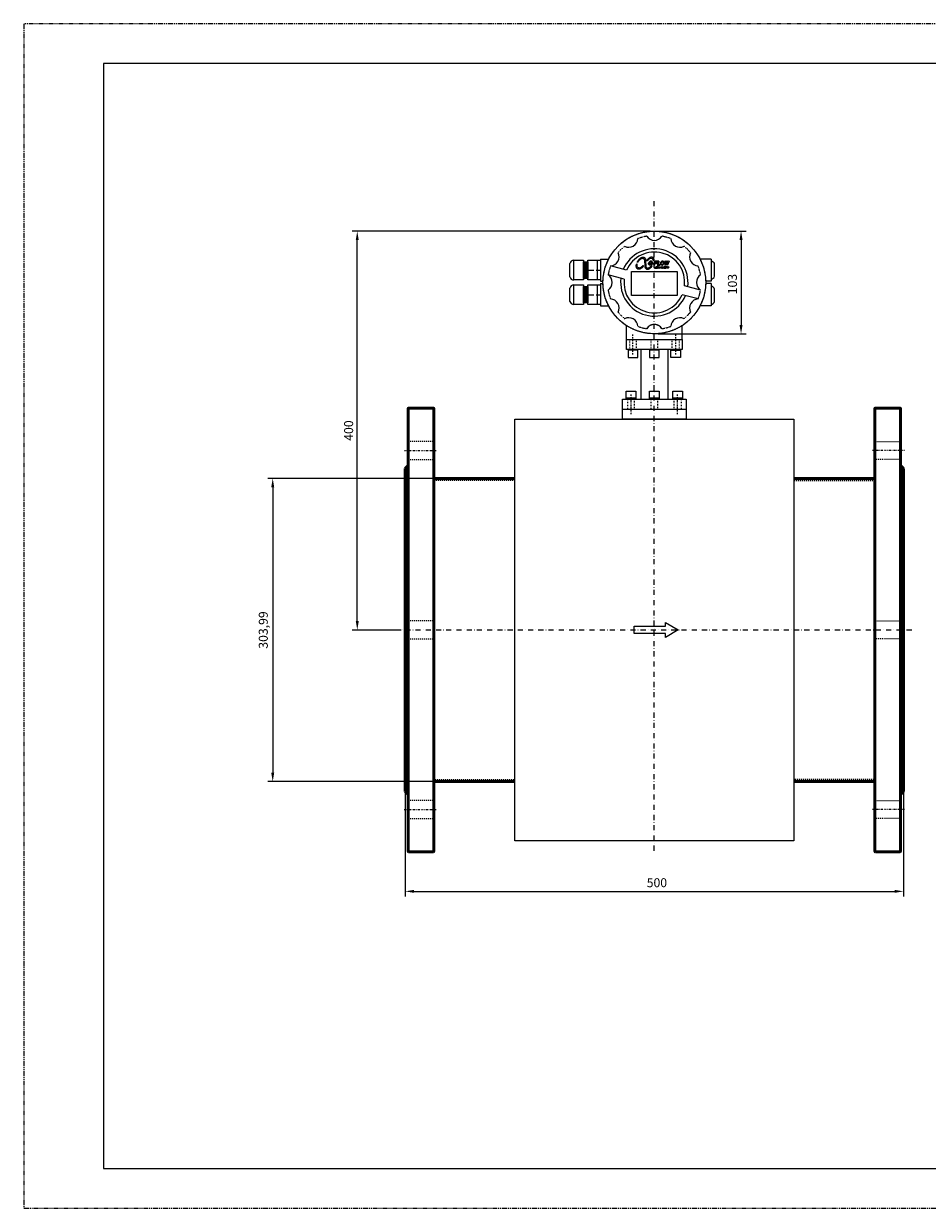
# Model space of a CAD drawing. Extents: x 12733 to 14413, y 1212 to 2400.
# Drawn here: x 12733 to 13639, y 1212 to 2400 of the extents above; entities that cross this region are included whole.
import ezdxf

# ---------------------------------------------------------------- set-up
doc = ezdxf.new("R2010")
doc.units = 0
doc.header["$MEASUREMENT"] = 0
for name, pattern in [('ACAD_ISO03W100', [30, 12, -18]), ('Center', [1.5, 0.45, -0.5, 0.05, -0.5]), ('Dashed', [2, 1, -1]), ('PHANTOM', [2.5, 1.25, -0.25, 0.25, -0.25, 0.25, -0.25]), ('PUNTOS2', [0.125, 0, -0.125]), ('TRAZO_Y_PUNTOX2', [50.8, 25.4, -12.7, 0, -12.7])]:
    doc.linetypes.add(name, pattern=pattern)
doc.layers.get('DEFPOINTS').update_dxf_attribs({"linetype": 'CONTINUOUS'})
for name, color, linetype, lineweight in [('AM_0', 2, 'CONTINUOUS', 50), ('AM_4', 17, 'CONTINUOUS', 25), ('AM_7', 13, 'Center', 25), ('AM_9', 11, 'Dashed', 25)]:
    doc.layers.add(name, color=color, linetype=linetype, lineweight=lineweight)
for name, color, linetype in [('CABEZAL', 2, 'CONTINUOUS'), ('COTAS', 10, 'CONTINUOUS'), ('cuello', 2, 'CONTINUOUS'), ('CUERPO', 4, 'CONTINUOUS'), ('discontinuo', 11, 'ACAD_ISO03W100'), ('ejes', 13, 'TRAZO_Y_PUNTOX2'), ('FORMATO', 5, 'CONTINUOUS'), ('Logo', 253, 'CONTINUOUS'), ('ROTULO', 7, 'CONTINUOUS')]:
    doc.layers.add(name, color=color, linetype=linetype)
doc.dimstyles.new('Copia de ISO-25_grand', dxfattribs={"dimtxt": 9, "dimasz": 9, "dimexe": 5, "dimexo": 4, "dimgap": 3, "dimtad": 1, "dimtxsty": 'Standard', "dimcen": 0, "dimadec": 0, "dimazin": 0, "dimtfac": 1, "dimtmove": 0, "dimatfit": 3, "dimfxl": 1, "dimarcsym": 0})

# ---------------------------------------------------------------- blocks, each defined once
blk = doc.blocks.new('A$C01212FE5')
at = {"layer": 'FORMATO', "linetype": 'PHANTOM'}
for p, q in [((0, 297), (-420, 297)), ((-420, 297), (-420, 0)), ((-420, 0), (0, 0))]:
    blk.add_line(p, q, dxfattribs=at)
at = {"layer": 'ROTULO'}
for p, q in [((-10, 287), (-400, 287)), ((-400, 287), (-400, 10)), ((-400, 10), (-10, 10))]:
    blk.add_line(p, q, dxfattribs=at)
blk = doc.blocks.new('*D7')
at = {"layer": 'COTAS', "color": 0, "lineweight": -2, "transparency": 16777216}
for p, q in [((13361.5, 2191.7), (13062.6, 2191.7)), ((13067.6, 1800.7), (13067.6, 2182.7)), ((13111.5, 1791.7), (13062.6, 1791.7))]:
    blk.add_line(p, q, dxfattribs=at)
at = {"layer": 'COTAS', "color": 0, "transparency": 16777216}
for points in [[(13066.1, 2182.7), (13069.1, 2182.7), (13067.6, 2191.7)], [(13066.1, 1800.7), (13069.1, 1800.7), (13067.6, 1791.7)]]:
    blk.add_solid(points, dxfattribs=at)
at = {"layer": 'DEFPOINTS', "color": 0, "transparency": 16777216}
for p in [(13067.6, 2191.7), (13365.5, 2191.7), (13115.5, 1791.7)]:
    blk.add_point(p, dxfattribs=at)
at = {"layer": 'COTAS', "color": 0, "transparency": 16777216, "insert": (13060.1, 1991.7), "char_height": 9, "attachment_point": 5, "rotation": 90}
blk.add_mtext('400', dxfattribs=at)
blk = doc.blocks.new('*D10')
at = {"layer": 'COTAS', "color": 0, "lineweight": -2, "transparency": 16777216}
for p, q in [((13115.5, 1787.7), (13115.5, 1524.6)), ((13615.5, 1787.7), (13615.5, 1524.6)), ((13124.5, 1529.6), (13606.5, 1529.6))]:
    blk.add_line(p, q, dxfattribs=at)
at = {"layer": 'COTAS', "color": 0, "transparency": 16777216}
for points in [[(13124.5, 1531.1), (13124.5, 1528.1), (13115.5, 1529.6)], [(13606.5, 1531.1), (13606.5, 1528.1), (13615.5, 1529.6)]]:
    blk.add_solid(points, dxfattribs=at)
at = {"layer": 'DEFPOINTS', "color": 0, "transparency": 16777216}
for p in [(13115.5, 1791.7), (13615.5, 1791.7), (13615.5, 1529.6)]:
    blk.add_point(p, dxfattribs=at)
at = {"layer": 'COTAS', "color": 0, "transparency": 16777216, "insert": (13368.1, 1537.1), "char_height": 9, "attachment_point": 5}
blk.add_mtext('500', dxfattribs=at)
blk = doc.blocks.new('*D15')
at = {"layer": 'COTAS', "color": 0, "lineweight": -2, "transparency": 16777216}
for p, q in [((13369.5, 2191.7), (13457.5, 2191.7)), ((13452.5, 2182.7), (13452.5, 2097.7)), ((13369.5, 2088.7), (13457.5, 2088.7))]:
    blk.add_line(p, q, dxfattribs=at)
at = {"layer": 'COTAS', "color": 0, "transparency": 16777216}
for points in [[(13451, 2182.7), (13454, 2182.7), (13452.5, 2191.7)], [(13451, 2097.7), (13454, 2097.7), (13452.5, 2088.7)]]:
    blk.add_solid(points, dxfattribs=at)
at = {"layer": 'DEFPOINTS', "color": 0, "transparency": 16777216}
for p in [(13365.5, 2191.7), (13365.5, 2088.7), (13452.5, 2088.7)]:
    blk.add_point(p, dxfattribs=at)
at = {"layer": 'COTAS', "color": 0, "transparency": 16777216, "insert": (13445, 2138.6), "char_height": 9, "attachment_point": 5, "rotation": 90}
blk.add_mtext('103', dxfattribs=at)
blk = doc.blocks.new('*D16')
at = {"layer": 'COTAS', "color": 0, "linetype": 'Continuous', "lineweight": -2, "transparency": 16777216}
for p, q in [((13179.3, 1943.7), (12977.8, 1943.7)), ((12982.8, 1934.7), (12982.8, 1648.7)), ((13179.3, 1639.7), (12977.8, 1639.7))]:
    blk.add_line(p, q, dxfattribs=at)
at = {"layer": 'COTAS', "color": 0, "linetype": 'Continuous', "transparency": 16777216}
for points in [[(12981.3, 1934.7), (12984.3, 1934.7), (12982.8, 1943.7)], [(12981.3, 1648.7), (12984.3, 1648.7), (12982.8, 1639.7)]]:
    blk.add_solid(points, dxfattribs=at)
at = {"layer": 'DEFPOINTS', "color": 0, "linetype": 'Continuous', "transparency": 16777216}
for p in [(13183.3, 1943.7), (12982.8, 1639.7), (13183.3, 1639.7)]:
    blk.add_point(p, dxfattribs=at)
at = {"layer": 'COTAS', "color": 0, "linetype": 'Continuous', "transparency": 16777216, "insert": (12974.5, 1791.7), "char_height": 9, "attachment_point": 5, "rotation": 90}
blk.add_mtext('303,99', dxfattribs=at)

msp = doc.modelspace()

# ---------------------------------------------------------------- linework, layer by layer
at = {"layer": 'AM_0'}
for p, q in [((13118.526, 1570.045), (13118.526, 2013.445)), ((13143.726, 2014.245), (13119.326, 2014.245)), ((13144.526, 1570.045), (13144.526, 2013.445)), ((13586.526, 1570.045), (13586.526, 2013.445)), ((13587.326, 2014.245), (13611.726, 2014.245)), ((13612.526, 1570.045), (13612.526, 2013.445)), ((13117.531, 1955.811), (13115.526, 1953.806)), ((13115.526, 1629.684), (13115.526, 1953.806)), ((13118.526, 1956.712), (13117.526, 1955.806)), ((13612.526, 1956.712), (13613.526, 1955.806)), ((13613.521, 1955.811), (13615.526, 1953.806)), ((13615.526, 1629.684), (13615.526, 1953.806)), ((13225.526, 1943.742), (13144.526, 1943.742)), ((13505.526, 1943.742), (13586.526, 1943.742)), ((13144.526, 1639.747), (13225.526, 1639.747)), ((13586.526, 1639.747), (13505.526, 1639.747)), ((13117.531, 1627.679), (13115.526, 1629.684)), ((13118.526, 1626.778), (13117.526, 1627.684)), ((13612.526, 1626.778), (13613.526, 1627.684)), ((13613.521, 1627.679), (13615.526, 1629.684)), ((13119.326, 1569.245), (13143.726, 1569.245)), ((13611.726, 1569.245), (13587.326, 1569.245))]:
    msp.add_line(p, q, dxfattribs=at)
for points in [[(13118.526, 1846.879), (13118.222, 1847.128), (13117.965, 1847.434), (13117.761, 1847.797), (13117.618, 1848.221), (13117.54, 1848.702), (13117.531, 1849.23), (13117.586, 1849.752), (13117.698, 1850.304), (13117.862, 1850.875), (13118.157, 1851.654), (13118.526, 1852.443)], [(13612.526, 1846.879), (13612.829, 1847.128), (13613.086, 1847.434), (13613.29, 1847.797), (13613.434, 1848.221), (13613.512, 1848.702), (13613.52, 1849.23), (13613.466, 1849.752), (13613.354, 1850.304), (13613.189, 1850.875), (13612.894, 1851.654), (13612.526, 1852.443)], [(13118.526, 1787.811), (13118.222, 1788.439), (13117.965, 1789.105), (13117.761, 1789.802), (13117.618, 1790.531), (13117.54, 1791.282), (13117.531, 1792.036), (13117.586, 1792.726), (13117.698, 1793.405), (13117.862, 1794.063), (13118.157, 1794.899), (13118.526, 1795.68)], [(13612.526, 1787.811), (13612.829, 1788.439), (13613.086, 1789.105), (13613.29, 1789.802), (13613.434, 1790.531), (13613.512, 1791.282), (13613.52, 1792.036), (13613.466, 1792.726), (13613.354, 1793.405), (13613.189, 1794.063), (13612.894, 1794.899), (13612.526, 1795.68)], [(13118.526, 1731.047), (13118.222, 1731.686), (13117.965, 1732.322), (13117.761, 1732.945), (13117.618, 1733.553), (13117.54, 1734.133), (13117.531, 1734.672), (13117.586, 1735.125), (13117.698, 1735.534), (13117.862, 1735.894), (13118.157, 1736.296), (13118.526, 1736.611)], [(13612.526, 1731.047), (13612.829, 1731.686), (13613.086, 1732.322), (13613.29, 1732.945), (13613.434, 1733.553), (13613.512, 1734.133), (13613.52, 1734.672), (13613.466, 1735.125), (13613.354, 1735.534), (13613.189, 1735.894), (13612.894, 1736.296), (13612.526, 1736.611)]]:
    msp.add_lwpolyline(points, dxfattribs=at)
for centre, start, end in [((13119.326, 2013.445), 90, 180), ((13143.726, 2013.445), 0, 90), ((13587.326, 2013.445), 90, 180), ((13611.726, 2013.445), 0, 90), ((13119.326, 1570.045), 180, 270), ((13143.726, 1570.045), 270, 0), ((13587.326, 1570.045), 180, 270), ((13611.726, 1570.045), 270, 0)]:
    msp.add_arc(centre, 0.8, start, end, dxfattribs=at)
at = {"layer": 'AM_4'}
for p, q in [((13119.326, 1569.245), (13119.326, 2014.245)), ((13143.726, 1569.245), (13143.726, 2014.245)), ((13587.326, 1569.245), (13587.326, 2014.245)), ((13611.726, 1569.245), (13611.726, 2014.245))]:
    msp.add_line(p, q, dxfattribs=at)
at = {"layer": 'AM_7'}
for p, q in [((13114.526, 1971.751), (13146.726, 1971.751)), ((13616.526, 1971.751), (13584.326, 1971.751)), ((13114.526, 1611.739), (13146.726, 1611.739)), ((13616.526, 1611.739), (13584.326, 1611.739))]:
    msp.add_line(p, q, dxfattribs=at)
at = {"layer": 'AM_9'}
for p, q in [((13143.726, 1980.751), (13118.526, 1980.751)), ((13587.326, 1980.751), (13612.526, 1980.751)), ((13118.526, 1962.751), (13143.726, 1962.751)), ((13612.526, 1962.751), (13587.326, 1962.751)), ((13225.526, 1941.742), (13143.686, 1941.742)), ((13505.526, 1941.742), (13587.366, 1941.742)), ((13143.726, 1800.745), (13118.526, 1800.745)), ((13587.326, 1800.745), (13612.526, 1800.745)), ((13118.526, 1782.745), (13143.726, 1782.745)), ((13612.526, 1782.745), (13587.326, 1782.745)), ((13143.526, 1641.747), (13225.526, 1641.747)), ((13587.526, 1641.747), (13505.526, 1641.747)), ((13143.726, 1620.739), (13118.526, 1620.739)), ((13587.326, 1620.739), (13612.526, 1620.739)), ((13118.526, 1602.739), (13143.726, 1602.739)), ((13612.526, 1602.739), (13587.326, 1602.739))]:
    msp.add_line(p, q, dxfattribs=at)
at = {"layer": 'CABEZAL', "linetype": 'Continuous'}
for p, q in [((13308.261, 2162.435), (13308.261, 2142.717)), ((13311.433, 2163.729), (13319.692, 2163.729)), ((13311.433, 2163.729), (13311.433, 2141.423)), ((13422.415, 2163.729), (13411.36, 2163.729)), ((13419.618, 2163.729), (13411.36, 2163.729)), ((13422.415, 2163.729), (13422.415, 2141.423)), ((13280.876, 2145.854), (13280.876, 2159.298)), ((13294.499, 2144.375), (13294.885, 2160.777)), ((13294.885, 2160.777), (13294.885, 2144.375)), ((13294.885, 2144.375), (13295.503, 2160.777)), ((13295.503, 2160.777), (13295.503, 2144.375)), ((13295.595, 2144.375), (13295.981, 2160.777)), ((13295.981, 2160.777), (13295.981, 2144.375)), ((13295.981, 2144.375), (13296.598, 2160.777)), ((13296.598, 2160.777), (13296.598, 2144.375)), ((13296.651, 2144.375), (13297.037, 2160.777)), ((13297.037, 2160.777), (13297.037, 2144.375)), ((13297.037, 2144.375), (13297.654, 2160.777)), ((13297.654, 2160.777), (13297.654, 2144.375)), ((13297.667, 2144.375), (13298.053, 2160.777)), ((13298.053, 2160.777), (13298.053, 2144.375)), ((13298.053, 2144.375), (13298.67, 2160.777)), ((13298.67, 2160.777), (13298.67, 2144.375)), ((13298.98, 2152.576), (13304.996, 2152.576)), ((13307.313, 2152.576), (13311.433, 2152.576)), ((13337.616, 2152.516), (13321.577, 2156.814)), ((13425.876, 2146.396), (13425.876, 2158.756)), ((13311.433, 2141.423), (13314.039, 2141.423)), ((13311.433, 2139.067), (13314.039, 2139.067)), ((13311.433, 2139.067), (13311.433, 2116.761)), ((13335.22, 2143.573), (13319.181, 2147.87)), ((13422.415, 2141.423), (13417.012, 2141.423)), ((13422.415, 2139.067), (13417.012, 2139.067)), ((13422.415, 2139.067), (13422.415, 2116.761)), ((13280.876, 2121.192), (13280.876, 2134.636)), ((13294.499, 2119.714), (13294.885, 2136.115)), ((13294.885, 2136.115), (13294.885, 2119.714)), ((13294.885, 2119.714), (13295.503, 2136.115)), ((13295.503, 2136.115), (13295.503, 2119.714)), ((13295.595, 2119.714), (13295.981, 2136.115)), ((13295.981, 2136.115), (13295.981, 2119.714)), ((13295.981, 2119.714), (13296.598, 2136.115)), ((13296.598, 2136.115), (13296.598, 2119.714)), ((13296.651, 2119.714), (13297.037, 2136.115)), ((13297.037, 2136.115), (13297.037, 2119.714)), ((13297.037, 2119.714), (13297.654, 2136.115)), ((13297.654, 2136.115), (13297.654, 2119.714)), ((13297.667, 2119.714), (13298.053, 2136.115)), ((13298.053, 2136.115), (13298.053, 2119.714)), ((13298.053, 2119.714), (13298.67, 2136.115)), ((13298.67, 2136.115), (13298.67, 2119.714)), ((13298.98, 2127.914), (13304.996, 2127.914)), ((13307.313, 2127.914), (13311.433, 2127.914)), ((13308.261, 2137.773), (13308.261, 2118.055)), ((13409.474, 2123.676), (13393.435, 2127.974)), ((13411.87, 2132.62), (13395.831, 2136.918)), ((13425.876, 2121.176), (13425.876, 2133.536)), ((13311.433, 2116.761), (13319.692, 2116.761)), ((13422.415, 2116.761), (13411.36, 2116.761)), ((13419.618, 2116.761), (13411.36, 2116.761)), ((13337.526, 2083.145), (13337.526, 2097.022)), ((13393.526, 2083.145), (13393.526, 2097.022)), ((13337.526, 2083.145), (13393.526, 2083.145))]:
    msp.add_line(p, q, dxfattribs=at)
for points in [[(13284.64, 2142.717), (13284.64, 2162.435), (13294.499, 2162.435), (13294.499, 2142.717)], [(13298.98, 2142.717), (13298.98, 2162.435), (13311.433, 2162.435), (13311.433, 2142.717)], [(13294.499, 2144.375), (13294.499, 2160.777), (13298.98, 2160.777), (13298.98, 2144.375)], [(13342.547, 2151.32), (13388.553, 2151.32), (13388.553, 2127.23), (13342.547, 2127.23)], [(13284.64, 2118.055), (13284.64, 2137.773), (13294.499, 2137.773), (13294.499, 2118.055)], [(13294.499, 2119.714), (13294.499, 2136.115), (13298.98, 2136.115), (13298.98, 2119.714)], [(13298.98, 2118.055), (13298.98, 2137.773), (13311.433, 2137.773), (13311.433, 2118.055)]]:
    msp.add_lwpolyline(points, close=True, dxfattribs=at)
at = {"layer": 'CABEZAL', "linetype": 'PUNTOS2'}
msp.add_circle((13365.526, 2140.245), 51.5, dxfattribs=at)
at = {"layer": 'CABEZAL', "linetype": 'Continuous'}
msp.add_circle((13365.526, 2140.245), 51.5, dxfattribs=at)
at = {"layer": 'CABEZAL', "linetype": 'PUNTOS2'}
for centre, radius, start, end in [((13365.526, 2140.245), 46.968, 99.343359, 110.656635), ((13365.526, 2140.245), 46.968, 69.343359, 80.656635), ((13365.526, 2140.245), 46.968, 129.343359, 140.656635), ((13365.526, 2140.245), 46.968, 39.343359, 50.656635), ((13365.526, 2140.245), 46.968, 159.343359, 170.656635), ((13365.526, 2140.245), 46.968, 9.343359, 20.656635), ((13365.526, 2140.245), 46.968, 189.343359, 200.656635), ((13365.526, 2140.245), 46.968, 339.343359, 350.656635), ((13365.526, 2140.245), 46.968, 219.343359, 230.656635), ((13365.526, 2140.245), 46.968, 309.343359, 320.656635), ((13365.526, 2140.245), 46.968, 249.343359, 260.656635), ((13365.526, 2089), 9.064, 32.725319, 147.274675), ((13365.526, 2140.245), 46.968, 279.343359, 290.656635)]:
    msp.add_arc(centre, radius, start, end, dxfattribs=at)
at = {"layer": 'CABEZAL', "linetype": 'Continuous'}
for centre, radius, start, end in [((13365.526, 2191.49), 9.064, 212.725319, 327.274675), ((13339.903, 2184.625), 9.064, 242.725319, 357.274675), ((13391.148, 2184.625), 9.064, 182.725319, 297.274675), ((13285.074, 2158.088), 4.369, 95.69397, 163.917172), ((13321.146, 2165.868), 9.064, 272.725319, 27.274675), ((13365.526, 2140.245), 33.784, 352.876688, 157.123877), ((13365.526, 2140.245), 30.488, 353.74101, 156.266081), ((13409.905, 2165.868), 9.064, 152.725319, 267.274675), ((13422.017, 2157.643), 4.016, 16.082828, 84.30603), ((13285.074, 2147.064), 4.369, 196.082828, 264.30603), ((13314.281, 2140.245), 9.064, 302.725319, 57.274675), ((13365.526, 2140.245), 33.784, 172.847986, 337.123877), ((13365.526, 2140.245), 30.488, 173.733913, 336.287338), ((13416.771, 2140.245), 9.064, 122.725319, 237.274675), ((13422.017, 2147.509), 4.016, 275.69397, 343.917172), ((13285.074, 2133.426), 4.369, 95.69397, 163.917172), ((13422.017, 2132.423), 4.016, 16.082828, 84.30603), ((13285.074, 2122.403), 4.369, 196.082828, 264.30603), ((13321.146, 2114.623), 9.064, 332.725319, 87.274675), ((13409.905, 2114.623), 9.064, 92.725319, 207.274675), ((13422.017, 2122.288), 4.016, 275.69397, 343.917172), ((13339.903, 2095.866), 9.064, 2.725319, 117.274675), ((13391.148, 2095.866), 9.064, 62.725319, 177.274675), ((13365.526, 2089), 9.064, 32.725319, 147.274675)]:
    msp.add_arc(centre, radius, start, end, dxfattribs=at)
at = {"layer": 'cuello'}
for p, q in [((13337.526, 2083.145), (13393.526, 2083.145)), ((13337.526, 2083.145), (13393.526, 2083.145)), ((13337.526, 2073.145), (13337.526, 2083.145)), ((13393.526, 2083.145), (13393.526, 2073.145)), ((13393.526, 2073.145), (13337.526, 2073.145)), ((13352.026, 2073.145), (13352.026, 2023.145)), ((13379.026, 2073.145), (13379.026, 2023.145)), ((13333.526, 2023.145), (13397.526, 2023.145)), ((13333.526, 2013.145), (13333.526, 2023.145)), ((13397.526, 2023.145), (13397.526, 2013.145))]:
    msp.add_line(p, q, dxfattribs=at)
at = {"layer": 'cuello', "linetype": 'Continuous'}
for p, q in [((13349.026, 2072.208), (13339.226, 2072.208)), ((13370.426, 2072.208), (13360.626, 2072.208)), ((13382.026, 2072.208), (13391.826, 2072.208)), ((13347.026, 2024.082), (13337.226, 2024.082)), ((13370.426, 2024.082), (13360.626, 2024.082)), ((13393.826, 2024.082), (13384.026, 2024.082))]:
    msp.add_line(p, q, dxfattribs=at)
for points in [[(13349.026, 2073.145), (13339.226, 2073.145), (13339.226, 2065.145), (13349.026, 2065.145)], [(13370.426, 2073.145), (13360.626, 2073.145), (13360.626, 2065.145), (13370.426, 2065.145)], [(13382.026, 2073.145), (13391.826, 2073.145), (13391.826, 2065.145), (13382.026, 2065.145)], [(13347.026, 2023.145), (13337.226, 2023.145), (13337.226, 2031.145), (13347.026, 2031.145)], [(13370.426, 2023.145), (13360.626, 2023.145), (13360.626, 2031.145), (13370.426, 2031.145)], [(13393.826, 2023.145), (13384.026, 2023.145), (13384.026, 2031.145), (13393.826, 2031.145)]]:
    msp.add_lwpolyline(points, close=True, dxfattribs=at)
at = {"layer": 'CUERPO', "linetype": 'Continuous'}
for points in [[(13333.526, 2013.145), (13397.526, 2013.145), (13397.526, 2003.145), (13333.526, 2003.145)], [(13225.526, 2003.145), (13505.526, 2003.145), (13505.526, 1580.345), (13225.526, 1580.345)]]:
    msp.add_lwpolyline(points, close=True, dxfattribs=at)
at = {"layer": 'discontinuo', "ltscale": 0.05}
for p, q in [((13340.726, 2083.145), (13340.726, 2073.145)), ((13347.526, 2073.145), (13347.526, 2083.145)), ((13362.126, 2083.145), (13362.126, 2073.145)), ((13368.926, 2073.145), (13368.926, 2083.145)), ((13383.526, 2073.145), (13383.526, 2083.145)), ((13390.326, 2083.145), (13390.326, 2073.145)), ((13338.726, 2023.145), (13338.726, 2013.145)), ((13345.526, 2013.145), (13345.526, 2023.145)), ((13362.126, 2023.145), (13362.126, 2013.145)), ((13368.926, 2013.145), (13368.926, 2023.145)), ((13385.526, 2013.145), (13385.526, 2023.145)), ((13392.326, 2023.145), (13392.326, 2013.145))]:
    msp.add_line(p, q, dxfattribs=at)
at = {"layer": 'ejes', "ltscale": 0.2}
for p, q in [((13365.526, 1570.345), (13365.526, 2221.745)), ((13105.526, 1791.745), (13625.526, 1791.745))]:
    msp.add_line(p, q, dxfattribs=at)
at = {"layer": 'ejes', "ltscale": 0.05}
for p, q in [((13344.126, 2068.145), (13344.126, 2088.145)), ((13386.926, 2068.145), (13386.926, 2088.145)), ((13342.126, 2008.145), (13342.126, 2028.145)), ((13388.926, 2008.145), (13388.926, 2028.145))]:
    msp.add_line(p, q, dxfattribs=at)
at = {"layer": 'Logo', "flags": 128}
for points in [[(13349.12, 2160.632), (13348.276, 2160.632), (13348.691, 2161.384), (13348.902, 2161.802), (13349.212, 2162.277), (13349.573, 2162.711), (13350.123, 2163.417), (13350.566, 2163.947), (13351.158, 2164.39), (13351.686, 2164.761), (13352.311, 2165.105), (13352.998, 2165.407), (13353.457, 2165.531), (13353.945, 2165.614), (13354.268, 2165.635), (13354.86, 2165.563), (13355.164, 2165.459), (13355.351, 2165.4), (13355.596, 2165.237), (13355.841, 2165.003), (13356.204, 2164.526), (13356.549, 2163.669), (13356.697, 2163.03), (13356.745, 2162.238), (13356.817, 2160.858), (13356.915, 2157.626), (13357.005, 2156.612), (13357.146, 2156.022), (13357.415, 2155.533), (13357.711, 2155.212), (13357.918, 2155.006), (13358.419, 2154.762), (13359.074, 2154.697), (13359.831, 2154.852), (13360.346, 2155.096), (13360.962, 2155.418), (13361.402, 2155.791), (13361.759, 2156.09), (13362.132, 2156.408), (13362.338, 2156.652), (13362.521, 2156.878)], [(13349.12, 2160.632), (13349.205, 2160.783), (13349.432, 2161.163), (13349.83, 2161.768), (13350.104, 2162.175), (13350.446, 2162.631), (13350.881, 2163.058), (13351.213, 2163.333), (13351.696, 2163.721), (13352.121, 2164.006), (13352.541, 2164.214), (13353.241, 2164.414), (13353.942, 2164.453), (13354.331, 2164.376), (13354.549, 2164.263), (13354.862, 2164.092), (13355.07, 2163.941), (13355.203, 2163.714), (13355.364, 2163.496), (13355.496, 2163.118), (13355.667, 2162.539), (13355.775, 2161.406), (13355.829, 2160.338), (13355.883, 2159.027), (13355.937, 2157.675), (13355.978, 2156.727), (13356.14, 2155.687), (13356.519, 2154.675), (13356.906, 2154.154), (13357.287, 2153.88), (13357.805, 2153.605), (13358.629, 2153.514), (13359.65, 2153.711), (13360.385, 2154.033), (13360.889, 2154.278), (13361.376, 2154.597), (13362.046, 2155.211), (13362.522, 2155.671), (13363.068, 2156.334), (13363.491, 2156.878), (13362.521, 2156.878)], [(13364.393, 2162.288), (13365.344, 2162.277), (13365.351, 2162.58), (13365.281, 2163.117), (13365.149, 2163.654), (13364.947, 2164.262), (13364.667, 2164.69), (13364.48, 2164.939), (13364.2, 2165.188), (13363.756, 2165.437), (13363.336, 2165.608), (13363.157, 2165.624), (13362.854, 2165.631), (13362.597, 2165.616), (13362.17, 2165.569), (13361.664, 2165.437), (13360.971, 2165.149), (13360.223, 2164.705), (13359.662, 2164.299), (13358.965, 2163.607), (13358.369, 2162.931), (13357.837, 2162.281), (13358.819, 2162.288)], [(13364.393, 2162.288), (13364.274, 2162.718), (13364.163, 2163.118), (13363.999, 2163.497), (13363.792, 2163.79), (13363.611, 2163.98), (13363.314, 2164.199), (13363.056, 2164.303), (13362.704, 2164.41), (13362.419, 2164.441), (13362.045, 2164.41), (13361.809, 2164.363), (13361.395, 2164.268), (13361.064, 2164.13), (13360.822, 2164.009), (13360.469, 2163.788), (13360.15, 2163.513), (13359.827, 2163.269), (13359.561, 2163.067), (13359.16, 2162.704), (13358.905, 2162.411), (13358.819, 2162.288)], [(13353.69, 2155.479), (13353.486, 2155.291), (13353.268, 2155.069), (13353.031, 2154.884), (13352.83, 2154.708), (13352.658, 2154.586), (13352.454, 2154.459), (13352.212, 2154.311), (13351.88, 2154.118), (13351.618, 2153.995), (13351.241, 2153.839), (13350.852, 2153.72), (13350.286, 2153.55), (13349.834, 2153.53), (13349.296, 2153.602), (13348.949, 2153.707), (13348.694, 2153.812), (13348.399, 2154.002), (13348.156, 2154.265), (13347.947, 2154.539), (13347.697, 2155.019), (13347.5, 2155.571), (13347.369, 2156.227), (13347.336, 2156.801), (13347.344, 2157.393), (13347.598, 2158.491)], [(13353.69, 2155.479), (13353.948, 2155.787), (13354.174, 2156.054), (13354.362, 2156.299), (13354.566, 2156.542), (13354.801, 2156.85), (13353.849, 2156.85), (13353.81, 2156.81), (13353.524, 2156.45), (13353.178, 2156.163), (13352.679, 2155.744), (13352.263, 2155.416), (13351.863, 2155.166), (13351.385, 2154.946), (13350.871, 2154.803), (13350.401, 2154.725), (13349.986, 2154.758), (13349.581, 2154.891), (13349.258, 2155.045), (13348.957, 2155.276), (13348.649, 2155.655), (13348.424, 2156.251), (13348.288, 2156.828), (13348.255, 2157.281), (13348.299, 2157.751), (13348.411, 2158.491), (13347.598, 2158.491)], [(13359.762, 2159.012), (13359.782, 2159.313)], [(13359.787, 2158.691), (13359.762, 2159.012)], [(13359.782, 2159.313), (13359.816, 2159.536)], [(13359.787, 2158.691), (13359.86, 2158.4)], [(13359.894, 2159.852), (13359.816, 2159.536)], [(13359.976, 2158.142), (13359.86, 2158.4)], [(13359.995, 2160.144), (13359.894, 2159.852)], [(13359.976, 2158.142), (13360.146, 2157.924)], [(13360.122, 2160.411), (13359.995, 2160.144)], [(13360.277, 2160.654), (13360.122, 2160.411)], [(13360.287, 2157.792), (13360.146, 2157.924)], [(13360.452, 2160.882), (13360.277, 2160.654)], [(13360.525, 2157.642), (13360.287, 2157.792)], [(13360.452, 2160.882), (13360.617, 2161.047)], [(13360.525, 2159.293), (13360.563, 2159.604)], [(13360.525, 2159.293), (13360.525, 2159.191)], [(13360.554, 2158.866), (13360.525, 2159.191)], [(13360.525, 2157.642), (13360.792, 2157.554)], [(13360.651, 2158.594), (13360.554, 2158.866)], [(13360.563, 2159.604), (13360.622, 2159.833)], [(13360.617, 2161.047), (13361.088, 2161.387)], [(13360.622, 2159.833), (13360.729, 2160.119)], [(13360.748, 2158.453), (13360.651, 2158.594)], [(13360.729, 2160.119), (13360.874, 2160.372)], [(13360.748, 2158.453), (13360.957, 2158.263)], [(13361.088, 2157.525), (13360.792, 2157.554)], [(13360.874, 2160.372), (13361.054, 2160.586)], [(13360.957, 2158.263), (13361.224, 2158.176)], [(13361.117, 2160.649), (13361.054, 2160.586)], [(13361.345, 2161.499), (13361.088, 2161.387)], [(13361.112, 2157.525), (13361.088, 2157.525)], [(13361.403, 2157.554), (13361.112, 2157.525)], [(13361.355, 2160.814), (13361.117, 2160.649)], [(13361.35, 2158.167), (13361.224, 2158.176)], [(13361.904, 2161.606), (13361.345, 2161.499)], [(13361.627, 2158.205), (13361.35, 2158.167)], [(13361.612, 2160.916), (13361.355, 2160.814)], [(13361.67, 2157.623), (13361.403, 2157.554)], [(13361.894, 2160.95), (13361.612, 2160.916)], [(13361.894, 2158.317), (13361.627, 2158.205)], [(13361.773, 2159.745), (13361.641, 2159.08)], [(13361.641, 2159.08), (13362.496, 2159.08)], [(13361.923, 2157.739), (13361.67, 2157.623)], [(13363.263, 2159.745), (13361.773, 2159.745)], [(13361.894, 2160.95), (13361.947, 2160.95)], [(13362.049, 2158.424), (13361.894, 2158.317)], [(13361.904, 2161.606), (13362.03, 2161.611)], [(13361.923, 2157.739), (13362.161, 2157.904)], [(13361.947, 2160.95), (13362.238, 2160.902)], [(13362.355, 2161.586), (13362.03, 2161.611)], [(13362.258, 2158.633), (13362.049, 2158.424)], [(13362.38, 2158.108), (13362.161, 2157.904)], [(13362.462, 2160.78), (13362.238, 2160.902)], [(13362.258, 2158.633), (13362.418, 2158.88)], [(13362.641, 2161.518), (13362.355, 2161.586)], [(13362.38, 2158.108), (13362.375, 2157.627)], [(13362.375, 2157.627), (13362.836, 2157.627)], [(13362.496, 2159.08), (13362.418, 2158.88)], [(13362.607, 2160.581), (13362.462, 2160.78)], [(13362.685, 2160.309), (13362.607, 2160.581)], [(13362.884, 2161.407), (13362.641, 2161.518)], [(13363.38, 2160.309), (13362.685, 2160.309)], [(13362.836, 2157.627), (13363.263, 2159.745)], [(13362.884, 2161.407), (13363.078, 2161.251)], [(13363.239, 2161.033), (13363.078, 2161.251)], [(13363.239, 2161.033), (13363.341, 2160.765), (13363.38, 2160.459)], [(13363.38, 2160.459), (13363.38, 2160.309)], [(13363.532, 2158.754), (13364.916, 2158.754), (13365.061, 2159.483)], [(13363.532, 2158.754), (13363.682, 2159.483), (13365.061, 2159.483)], [(13365.247, 2157.642), (13366.034, 2161.547)], [(13366.01, 2157.642), (13365.247, 2157.642)], [(13365.578, 2154.612), (13365.873, 2156.005)], [(13365.578, 2154.612), (13366.529, 2154.612)], [(13366.158, 2156.005), (13365.873, 2156.005)], [(13366.158, 2156.005), (13365.915, 2154.85), (13366.582, 2154.85)], [(13366.01, 2157.642), (13366.354, 2159.318)], [(13368.636, 2161.547), (13366.034, 2161.547)], [(13367.971, 2159.318), (13366.354, 2159.318)], [(13366.66, 2160.877), (13366.481, 2159.988)], [(13366.481, 2159.988), (13368.102, 2159.988)], [(13366.582, 2154.85), (13366.529, 2154.612)], [(13368.636, 2161.547), (13368.5, 2160.877), (13366.66, 2160.877)], [(13367.039, 2156.005), (13366.742, 2154.612)], [(13366.742, 2154.612), (13367.784, 2154.612)], [(13368.048, 2156.005), (13367.039, 2156.005)], [(13367.158, 2155.21), (13367.082, 2154.85)], [(13367.836, 2154.85), (13367.082, 2154.85)], [(13367.158, 2155.21), (13367.824, 2155.21)], [(13367.208, 2155.448), (13367.275, 2155.767)], [(13367.208, 2155.448), (13367.874, 2155.448)], [(13368.048, 2156.005), (13367.995, 2155.767), (13367.275, 2155.767)], [(13367.784, 2154.612), (13367.836, 2154.85)], [(13367.874, 2155.448), (13367.824, 2155.21)], [(13367.971, 2159.318), (13368.102, 2159.988)], [(13368.068, 2155.1), (13368.075, 2155.219)], [(13368.07, 2155.045), (13368.068, 2155.1)], [(13368.089, 2154.919), (13368.07, 2155.045)], [(13368.089, 2155.3), (13368.075, 2155.219)], [(13368.125, 2155.424), (13368.089, 2155.3)], [(13368.132, 2154.812), (13368.089, 2154.919)], [(13368.125, 2155.424), (13368.17, 2155.538)], [(13368.199, 2154.719), (13368.132, 2154.812)], [(13368.23, 2155.643), (13368.17, 2155.538)], [(13368.199, 2154.719), (13368.256, 2154.669)], [(13368.301, 2155.738), (13368.23, 2155.643)], [(13368.256, 2154.669), (13368.353, 2154.615)], [(13368.301, 2155.738), (13368.358, 2155.8)], [(13368.998, 2155.755), (13369.091, 2155.693), (13369.103, 2155.681), (13369.155, 2155.583), (13369.172, 2155.453), (13369.172, 2155.422), (13369.155, 2155.296), (13369.148, 2155.267), (13369.107, 2155.146), (13369.05, 2155.041), (13368.977, 2154.95), (13368.896, 2154.884), (13368.789, 2154.834), (13368.672, 2154.817), (13368.648, 2154.817), (13368.525, 2154.841), (13368.432, 2154.905), (13368.417, 2154.922), (13368.365, 2155.019), (13368.348, 2155.15), (13368.348, 2155.179), (13368.365, 2155.303), (13368.372, 2155.336), (13368.413, 2155.46), (13368.47, 2155.565), (13368.546, 2155.653), (13368.629, 2155.717), (13368.736, 2155.762), (13368.874, 2155.779), (13368.998, 2155.755)], [(13368.47, 2154.581), (13368.353, 2154.615)], [(13368.553, 2155.943), (13368.358, 2155.8)], [(13369.172, 2161.547), (13368.385, 2157.642)], [(13368.385, 2157.642), (13370.92, 2157.642)], [(13368.47, 2154.581), (13368.603, 2154.569)], [(13368.553, 2155.943), (13368.66, 2155.988)], [(13368.696, 2154.574), (13368.603, 2154.569)], [(13368.777, 2156.017), (13368.66, 2155.988)], [(13368.815, 2154.596), (13368.696, 2154.574)], [(13368.903, 2156.029), (13368.777, 2156.017)], [(13368.927, 2154.636), (13368.815, 2154.596)], [(13368.903, 2156.029), (13368.927, 2156.029)], [(13368.927, 2156.029), (13369.06, 2156.017), (13369.174, 2155.981)], [(13369.031, 2154.693), (13368.927, 2154.636)], [(13369.031, 2154.693), (13369.131, 2154.769)], [(13369.131, 2154.769), (13369.136, 2154.772)], [(13369.136, 2154.772), (13369.219, 2154.857)], [(13369.93, 2161.547), (13369.172, 2161.547)], [(13369.174, 2155.981), (13369.272, 2155.924)], [(13369.219, 2154.857), (13369.291, 2154.953)], [(13369.321, 2155.876), (13369.272, 2155.924)], [(13369.93, 2161.547), (13369.284, 2158.312), (13371.056, 2158.312)], [(13369.291, 2154.953), (13369.35, 2155.055)], [(13369.321, 2155.876), (13369.388, 2155.783)], [(13369.35, 2155.055), (13369.395, 2155.172)], [(13369.388, 2155.783), (13369.431, 2155.676)], [(13369.429, 2155.296), (13369.395, 2155.172)], [(13369.429, 2155.296), (13369.443, 2155.374)], [(13369.431, 2155.676), (13369.45, 2155.55)], [(13369.443, 2155.374), (13369.452, 2155.498)], [(13369.452, 2155.498), (13369.45, 2155.55)], [(13369.484, 2154.612), (13369.779, 2156.005)], [(13369.484, 2154.612), (13369.77, 2154.612)], [(13370.333, 2154.612), (13369.977, 2155.583), (13369.77, 2154.612)], [(13370.062, 2156.005), (13369.779, 2156.005)], [(13370.062, 2156.005), (13370.424, 2155.05)], [(13370.333, 2154.612), (13370.617, 2154.612)], [(13370.626, 2156.005), (13370.424, 2155.05)], [(13370.912, 2156.005), (13370.617, 2154.612)], [(13370.626, 2156.005), (13370.912, 2156.005)], [(13371.056, 2158.312), (13370.92, 2157.642)], [(13371.417, 2154.612), (13371.715, 2156.005)], [(13371.705, 2154.612), (13371.417, 2154.612)], [(13371.636, 2159.308), (13371.617, 2159.007)], [(13371.617, 2159.007), (13371.636, 2158.73)], [(13371.636, 2159.308), (13371.68, 2159.57)], [(13371.811, 2158.171), (13371.699, 2158.434), (13371.636, 2158.73)], [(13371.757, 2159.881), (13371.68, 2159.57)], [(13372.162, 2155.162), (13371.824, 2155.162), (13371.705, 2154.612)], [(13371.715, 2156.005), (13372.497, 2156.005)], [(13371.757, 2159.881), (13371.859, 2160.168)], [(13371.966, 2157.948), (13371.811, 2158.171)], [(13371.859, 2160.168), (13371.991, 2160.435)], [(13372.416, 2155.483), (13372.269, 2155.4), (13371.872, 2155.4), (13371.948, 2155.767), (13372.35, 2155.767), (13372.445, 2155.743), (13372.485, 2155.65), (13372.478, 2155.593), (13372.416, 2155.483)], [(13372, 2157.914), (13371.966, 2157.948)], [(13371.991, 2160.435), (13372.146, 2160.678)], [(13372, 2157.914), (13372.204, 2157.744)], [(13372.325, 2160.902), (13372.146, 2160.678)], [(13372.162, 2155.162), (13372.255, 2155.143)], [(13372.447, 2157.623), (13372.204, 2157.744)], [(13372.24, 2154.741), (13372.245, 2154.772)], [(13372.24, 2154.741), (13372.25, 2154.612)], [(13372.245, 2154.772), (13372.288, 2154.984)], [(13372.559, 2154.612), (13372.25, 2154.612)], [(13372.255, 2155.143), (13372.297, 2155.057)], [(13372.288, 2154.984), (13372.297, 2155.057)], [(13372.325, 2160.902), (13372.389, 2160.974)], [(13373.437, 2160.872), (13373.719, 2160.906), (13373.845, 2160.902), (13374.127, 2160.829), (13374.34, 2160.673), (13374.408, 2160.581), (13374.52, 2160.323), (13374.554, 2159.998), (13374.549, 2159.872), (13374.51, 2159.561), (13374.457, 2159.357), (13374.35, 2159.065), (13374.209, 2158.813), (13374.035, 2158.589), (13373.991, 2158.545), (13373.758, 2158.361), (13373.5, 2158.254), (13373.078, 2158.225), (13372.801, 2158.302), (13372.588, 2158.463), (13372.51, 2158.565), (13372.398, 2158.827), (13372.364, 2159.152), (13372.369, 2159.269), (13372.408, 2159.58), (13372.568, 2160.09), (13372.709, 2160.343), (13372.889, 2160.557), (13372.942, 2160.605), (13373.175, 2160.775), (13373.437, 2160.872)], [(13372.607, 2161.169), (13372.389, 2160.974)], [(13372.728, 2157.55), (13372.447, 2157.623)], [(13372.483, 2155.284), (13372.566, 2155.333)], [(13372.483, 2155.284), (13372.578, 2155.196)], [(13372.497, 2156.005), (13372.616, 2155.981)], [(13372.54, 2154.762), (13372.597, 2155.103)], [(13372.54, 2154.762), (13372.569, 2154.665)], [(13372.559, 2154.612), (13372.569, 2154.665)], [(13372.654, 2155.412), (13372.566, 2155.333)], [(13372.597, 2155.103), (13372.578, 2155.196)], [(13372.607, 2161.169), (13372.845, 2161.334)], [(13372.68, 2155.941), (13372.616, 2155.981)], [(13372.718, 2155.507), (13372.654, 2155.412)], [(13372.747, 2155.848), (13372.68, 2155.941)], [(13372.718, 2155.507), (13372.757, 2155.619)], [(13373.044, 2157.525), (13372.728, 2157.55)], [(13372.768, 2155.726), (13372.747, 2155.848)], [(13372.757, 2155.619), (13372.768, 2155.726)], [(13372.845, 2161.334), (13373.092, 2161.455)], [(13372.845, 2155.1), (13372.855, 2155.219)], [(13372.848, 2155.045), (13372.845, 2155.1)], [(13372.848, 2155.045), (13372.867, 2154.919)], [(13372.869, 2155.3), (13372.855, 2155.219)], [(13372.912, 2154.812), (13372.867, 2154.919)], [(13372.903, 2155.424), (13372.869, 2155.3)], [(13372.903, 2155.424), (13372.948, 2155.538)], [(13372.976, 2154.719), (13372.912, 2154.812)], [(13373.007, 2155.643), (13372.948, 2155.538)], [(13372.976, 2154.719), (13373.033, 2154.669)], [(13373.079, 2155.738), (13373.007, 2155.643)], [(13373.033, 2154.669), (13373.133, 2154.615)], [(13373.044, 2157.525), (13373.151, 2157.53)], [(13373.136, 2155.8), (13373.079, 2155.738)], [(13373.36, 2161.543), (13373.092, 2161.455)], [(13373.209, 2154.905), (13373.195, 2154.922), (13373.143, 2155.019), (13373.126, 2155.15), (13373.126, 2155.179), (13373.143, 2155.303), (13373.15, 2155.336), (13373.193, 2155.46), (13373.25, 2155.565), (13373.324, 2155.653), (13373.407, 2155.717), (13373.516, 2155.762), (13373.635, 2155.779), (13373.652, 2155.779), (13373.776, 2155.755), (13373.869, 2155.693), (13373.88, 2155.681), (13373.933, 2155.583), (13373.949, 2155.453), (13373.949, 2155.422), (13373.933, 2155.296), (13373.926, 2155.267), (13373.885, 2155.146), (13373.828, 2155.041), (13373.754, 2154.95), (13373.673, 2154.884), (13373.566, 2154.834), (13373.426, 2154.817), (13373.302, 2154.841), (13373.209, 2154.905)], [(13373.133, 2154.615), (13373.248, 2154.581)], [(13373.331, 2155.943), (13373.136, 2155.8)], [(13373.437, 2157.559), (13373.151, 2157.53)], [(13373.383, 2154.569), (13373.248, 2154.581)], [(13373.44, 2155.988), (13373.331, 2155.943)], [(13373.36, 2161.543), (13373.641, 2161.596)], [(13373.474, 2154.574), (13373.383, 2154.569)], [(13373.709, 2157.632), (13373.437, 2157.559)], [(13373.44, 2155.988), (13373.557, 2156.017)], [(13373.474, 2154.574), (13373.592, 2154.596)], [(13373.681, 2156.029), (13373.557, 2156.017)], [(13373.592, 2154.596), (13373.704, 2154.636)], [(13373.903, 2161.611), (13373.641, 2161.596)], [(13373.704, 2156.029), (13373.681, 2156.029)], [(13373.704, 2156.029), (13373.838, 2156.017), (13373.954, 2155.981)], [(13373.809, 2154.693), (13373.704, 2154.636)], [(13373.709, 2157.632), (13373.967, 2157.744)], [(13373.809, 2154.693), (13373.909, 2154.769)], [(13374.219, 2161.586), (13373.903, 2161.611)], [(13373.909, 2154.769), (13373.914, 2154.772)], [(13373.999, 2154.857), (13373.914, 2154.772)], [(13374.049, 2155.924), (13373.954, 2155.981)], [(13374.214, 2157.895), (13373.967, 2157.744)], [(13373.999, 2154.857), (13374.068, 2154.953)], [(13374.049, 2155.924), (13374.102, 2155.876)], [(13374.068, 2154.953), (13374.128, 2155.055)], [(13374.102, 2155.876), (13374.166, 2155.783)], [(13374.128, 2155.055), (13374.173, 2155.172)], [(13374.166, 2155.783), (13374.209, 2155.676)], [(13374.209, 2155.296), (13374.173, 2155.172)], [(13374.228, 2155.55), (13374.209, 2155.676)], [(13374.209, 2155.296), (13374.223, 2155.374)], [(13374.447, 2158.084), (13374.214, 2157.895)], [(13374.496, 2161.509), (13374.219, 2161.586)], [(13374.23, 2155.498), (13374.223, 2155.374)], [(13374.23, 2155.498), (13374.228, 2155.55)], [(13374.555, 2156.005), (13374.257, 2154.612)], [(13374.783, 2155.733), (13374.545, 2154.612), (13374.257, 2154.612)], [(13374.447, 2158.084), (13374.593, 2158.229)], [(13374.734, 2161.382), (13374.496, 2161.509)], [(13374.555, 2156.005), (13374.973, 2156.005)], [(13374.593, 2158.229), (13374.777, 2158.448)], [(13374.734, 2161.382), (13374.937, 2161.203)], [(13374.933, 2158.696), (13374.777, 2158.448)], [(13374.783, 2155.733), (13374.793, 2154.612)], [(13374.793, 2154.612), (13375.08, 2154.612)], [(13375.059, 2158.958), (13374.933, 2158.696)], [(13374.937, 2161.203), (13374.957, 2161.183)], [(13374.957, 2161.183), (13375.112, 2160.96)], [(13375.004, 2154.941), (13374.973, 2156.005)], [(13375.494, 2156.005), (13375.004, 2154.941)], [(13375.161, 2159.25), (13375.059, 2158.958)], [(13375.08, 2154.612), (13375.566, 2155.741)], [(13375.224, 2160.697), (13375.112, 2160.96)], [(13375.161, 2159.25), (13375.239, 2159.561)], [(13375.287, 2160.396), (13375.224, 2160.697)], [(13375.239, 2159.561), (13375.282, 2159.823)], [(13375.282, 2159.823), (13375.302, 2160.119)], [(13375.287, 2160.396), (13375.302, 2160.119)], [(13375.328, 2154.612), (13375.566, 2155.741)], [(13375.328, 2154.612), (13375.613, 2154.612)], [(13375.911, 2156.005), (13375.494, 2156.005)], [(13375.613, 2154.612), (13375.911, 2156.005)], [(13375.876, 2154.612), (13376.171, 2156.005)], [(13375.876, 2154.612), (13376.916, 2154.612)], [(13375.892, 2161.547), (13376.145, 2157.642)], [(13376.703, 2161.547), (13375.892, 2161.547)], [(13376.145, 2157.642), (13376.834, 2157.642)], [(13377.18, 2156.005), (13376.171, 2156.005)], [(13376.29, 2155.21), (13376.214, 2154.85)], [(13376.214, 2154.85), (13376.968, 2154.85)], [(13376.956, 2155.21), (13376.29, 2155.21)], [(13376.407, 2155.767), (13376.34, 2155.448)], [(13376.34, 2155.448), (13377.006, 2155.448)], [(13377.18, 2156.005), (13377.127, 2155.767), (13376.407, 2155.767)], [(13376.703, 2161.547), (13376.679, 2158.623), (13377.824, 2161.547)], [(13378.053, 2160.659), (13376.834, 2157.642)], [(13376.916, 2154.612), (13376.968, 2154.85)], [(13376.956, 2155.21), (13377.006, 2155.448)], [(13377.152, 2154.612), (13377.447, 2156.005)], [(13377.437, 2154.612), (13377.152, 2154.612)], [(13377.556, 2155.162), (13377.437, 2154.612)], [(13378.313, 2156.005), (13377.447, 2156.005)], [(13377.894, 2155.162), (13377.556, 2155.162)], [(13378.106, 2155.441), (13378.001, 2155.4), (13377.606, 2155.4), (13377.682, 2155.767), (13378.085, 2155.767), (13378.18, 2155.743), (13378.22, 2155.65), (13378.211, 2155.593), (13378.151, 2155.483), (13378.106, 2155.441)], [(13378.631, 2161.547), (13377.824, 2161.547)], [(13377.989, 2155.143), (13377.894, 2155.162)], [(13377.98, 2154.772), (13377.975, 2154.741)], [(13377.982, 2154.612), (13377.975, 2154.741)], [(13377.98, 2154.772), (13378.023, 2154.984)], [(13378.292, 2154.612), (13377.982, 2154.612)], [(13378.032, 2155.057), (13377.989, 2155.143)], [(13378.023, 2154.984), (13378.032, 2155.057)], [(13378.053, 2157.642), (13378.053, 2160.659)], [(13378.737, 2157.642), (13378.053, 2157.642)], [(13378.215, 2155.284), (13378.299, 2155.333)], [(13378.313, 2155.196), (13378.215, 2155.284)], [(13378.272, 2154.762), (13378.33, 2155.103)], [(13378.303, 2154.665), (13378.272, 2154.762)], [(13378.292, 2154.612), (13378.303, 2154.665)], [(13378.389, 2155.412), (13378.299, 2155.333)], [(13378.415, 2155.941), (13378.313, 2156.005)], [(13378.33, 2155.103), (13378.313, 2155.196)], [(13378.453, 2155.507), (13378.389, 2155.412)], [(13378.415, 2155.941), (13378.479, 2155.848)], [(13378.453, 2155.507), (13378.491, 2155.619)], [(13378.479, 2155.848), (13378.503, 2155.726), (13378.491, 2155.619)], [(13378.58, 2155.1), (13378.587, 2155.219)], [(13378.58, 2155.1), (13378.58, 2155.045)], [(13378.602, 2154.919), (13378.58, 2155.045)], [(13378.587, 2155.219), (13378.602, 2155.3)], [(13378.592, 2158.589), (13378.631, 2161.547)], [(13378.592, 2158.589), (13379.757, 2161.547)], [(13378.637, 2155.424), (13378.602, 2155.3)], [(13378.644, 2154.812), (13378.602, 2154.919)], [(13378.683, 2155.538), (13378.637, 2155.424)], [(13378.711, 2154.719), (13378.644, 2154.812)], [(13378.742, 2155.643), (13378.683, 2155.538)], [(13378.768, 2154.669), (13378.711, 2154.719)], [(13380.563, 2161.547), (13378.737, 2157.642)], [(13378.742, 2155.643), (13378.813, 2155.738)], [(13378.866, 2154.615), (13378.768, 2154.669)], [(13378.813, 2155.738), (13378.87, 2155.8)], [(13379.037, 2154.841), (13378.944, 2154.905), (13378.93, 2154.922), (13378.878, 2155.019), (13378.861, 2155.15), (13378.861, 2155.179), (13378.878, 2155.303), (13378.885, 2155.336), (13378.925, 2155.46), (13378.982, 2155.565), (13379.056, 2155.653), (13379.142, 2155.717), (13379.249, 2155.762), (13379.37, 2155.779), (13379.384, 2155.779), (13379.51, 2155.755), (13379.603, 2155.693), (13379.613, 2155.681), (13379.665, 2155.583), (13379.684, 2155.453), (13379.682, 2155.422), (13379.667, 2155.296), (13379.66, 2155.267), (13379.62, 2155.146), (13379.563, 2155.041), (13379.489, 2154.95), (13379.408, 2154.884), (13379.301, 2154.834), (13379.158, 2154.817), (13379.037, 2154.841)], [(13378.982, 2154.581), (13378.866, 2154.615)], [(13378.87, 2155.8), (13378.963, 2155.881)], [(13379.066, 2155.943), (13378.963, 2155.881)], [(13379.116, 2154.569), (13378.982, 2154.581)], [(13379.173, 2155.988), (13379.066, 2155.943)], [(13379.208, 2154.574), (13379.116, 2154.569)], [(13379.289, 2156.017), (13379.173, 2155.988)], [(13379.325, 2154.596), (13379.208, 2154.574)], [(13379.413, 2156.029), (13379.289, 2156.017)], [(13379.325, 2154.596), (13379.437, 2154.636)], [(13379.413, 2156.029), (13379.439, 2156.029)], [(13379.544, 2154.693), (13379.437, 2154.636)], [(13379.439, 2156.029), (13379.572, 2156.017)], [(13379.544, 2154.693), (13379.644, 2154.769)], [(13379.572, 2156.017), (13379.687, 2155.981)], [(13379.648, 2154.772), (13379.644, 2154.769)], [(13379.648, 2154.772), (13379.732, 2154.857)], [(13379.687, 2155.981), (13379.784, 2155.924)], [(13379.803, 2154.953), (13379.732, 2154.857)], [(13380.563, 2161.547), (13379.757, 2161.547)], [(13379.784, 2155.924), (13379.834, 2155.876)], [(13379.863, 2155.055), (13379.803, 2154.953)], [(13379.834, 2155.876), (13379.901, 2155.783)], [(13379.908, 2155.172), (13379.863, 2155.055)], [(13379.901, 2155.783), (13379.943, 2155.676), (13379.963, 2155.55)], [(13379.908, 2155.172), (13379.941, 2155.296)], [(13379.955, 2155.374), (13379.941, 2155.296)], [(13379.955, 2155.374), (13379.965, 2155.498)], [(13379.965, 2155.498), (13379.963, 2155.55)]]:
    msp.add_lwpolyline(points, dxfattribs=at)
at = {"layer": 'Logo', "linetype": 'ByBlock'}
msp.add_lwpolyline([(13376.57, 1788.03), (13345.179, 1788.03), (13345.179, 1795.461), (13376.57, 1795.461), (13376.57, 1799.257), (13389.581, 1791.745), (13376.57, 1784.233)], close=True, dxfattribs=at)

# ---------------------------------------------------------------- block references
at = {"layer": 'FORMATO', "xscale": 4, "yscale": 4, "zscale": 4}
msp.add_blockref('A$C01212FE5', (14413.058, 1211.746), dxfattribs=at)

# ---------------------------------------------------------------- dimensions: what is measured, and where the dimension line sits
at = {"layer": 'COTAS'}
for base, p1, p2, picture, middle in [((13067.56, 2191.745), (13115.526, 1791.745), (13365.526, 2191.745), '*D7', (13067.56, 1991.745)), ((13452.522, 2088.747), (13365.526, 2191.745), (13365.526, 2088.747), '*D15', (13452.522, 2138.619))]:
    dim = msp.add_linear_dim(base=base, p1=p1, p2=p2, angle=90, dimstyle='Copia de ISO-25_grand', dxfattribs=at)
    dim.commit()
    dim.dimension.update_dxf_attribs({"geometry": picture, "text_midpoint": middle, "dimtype": 160})
at = {"layer": 'COTAS', "linetype": 'Continuous'}
dim = msp.add_linear_dim(base=(12982.7585, 1639.7472), p1=(13183.3203, 1943.742), p2=(13183.3203, 1639.7472), angle=90, dimstyle='Copia de ISO-25_grand', dxfattribs=at)
dim.commit()
dim.dimension.update_dxf_attribs({"geometry": '*D16', "text_midpoint": (12974.5085, 1791.7446)})
at = {"layer": 'COTAS'}
dim = msp.add_linear_dim(base=(13615.526, 1529.645), p1=(13115.526, 1791.745), p2=(13615.526, 1791.745), dimstyle='Copia de ISO-25_grand', dxfattribs=at)
dim.commit()
dim.dimension.update_dxf_attribs({"geometry": '*D10', "text_midpoint": (13368.103, 1529.645), "dimtype": 160})

doc.saveas('drawing.dxf')
